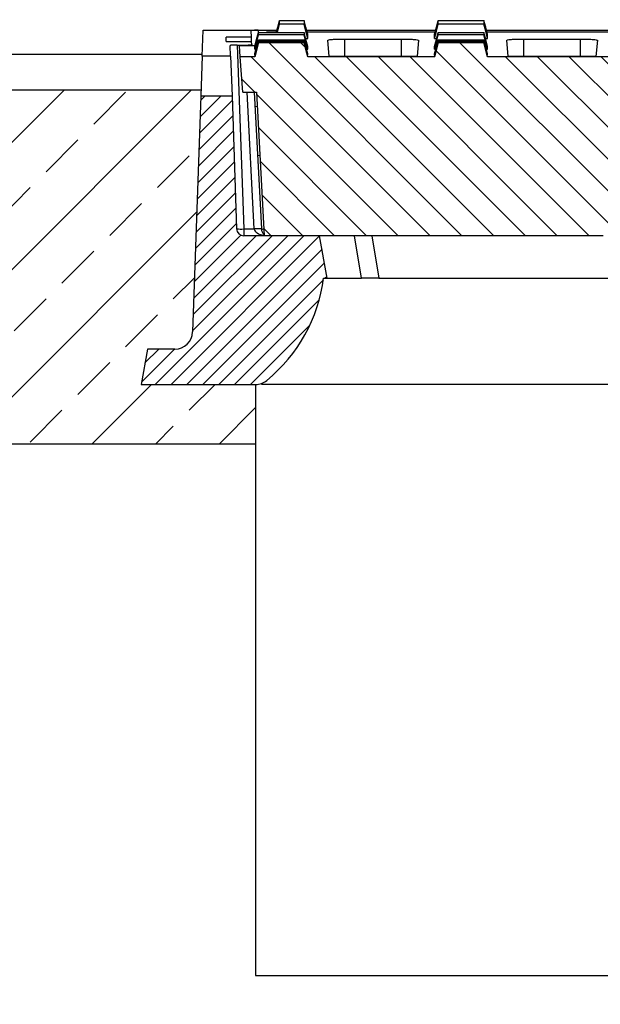
# Model space of a CAD drawing. Extents: x 3022 to 5500, y 916 to 2600.
# Drawn here: x 3338 to 3502, y 2122 to 2400 of the extents above; entities that cross this region are included whole.
import ezdxf

# ---------------------------------------------------------------- set-up
doc = ezdxf.new("R2010")
doc.units = 0
doc.layers.add('Bauteil', color=7, linetype='Continuous')
doc.layers.add('Bemaßung', color=7, linetype='Continuous')
doc.styles.add('Schlitzrinne Textstile', font='arial.ttf')
doc.dimstyles.new('Schlitzrinne Bemaßung', dxfattribs={"dimtxt": 35, "dimasz": 35, "dimexe": 20, "dimexo": 20, "dimgap": 0.09, "dimtad": 0, "dimtih": 1, "dimtoh": 1, "dimdec": 0, "dimlfac": 0.1, "dimzin": 0, "dimdsep": 46, "dimtxsty": 'Schlitzrinne Textstile', "dimblk": 'OBLIQUE', "dimblk1": 'OBLIQUE', "dimblk2": 'OBLIQUE', "dimcen": 0.09, "dimadec": 0, "dimazin": 0, "dimtfac": 1, "dimtdec": 4, "dimtofl": 0, "dimtmove": 0, "dimatfit": 3, "dimldrblk": 'OBLIQUE', "dimfxl": 1, "dimtolj": 1, "dimtzin": 0, "dimlwd": -1, "dimlwe": -1, "dimarcsym": 0})

# ---------------------------------------------------------------- blocks, each defined once
blk = doc.blocks.new('_Oblique')
at = {"color": 0, "linetype": 'ByBlock', "lineweight": -2}
blk.add_line((-0.5, -0.5), (0.5, 0.5), dxfattribs=at)
blk = doc.blocks.new('*D1')
at = {"layer": 'Bemaßung', "color": 0, "transparency": 16777216}
for p, q in [((3139.51, 2410.46), (3139.51, 2484.1)), ((4139.51, 2410.46), (4139.51, 2484.1)), ((3139.51, 2464.1), (3602.51, 2464.1)), ((4139.51, 2464.1), (3676.51, 2464.1))]:
    blk.add_line(p, q, dxfattribs=at)
at = {"layer": 'Defpoints', "color": 0, "transparency": 16777216}
for p in [(3139.51, 2464.1), (3139.51, 2390.46), (4139.51, 2390.46)]:
    blk.add_point(p, dxfattribs=at)
at = {"layer": 'Bemaßung', "color": 0, "transparency": 16777216, "xscale": 35, "yscale": 35, "zscale": 35, "rotation": 180}
blk.add_blockref('_Oblique', (3139.51, 2464.1), dxfattribs=at)
at = {"layer": 'Bemaßung', "color": 0, "transparency": 16777216, "xscale": 35, "yscale": 35, "zscale": 35}
blk.add_blockref('_Oblique', (4139.51, 2464.1), dxfattribs=at)
at = {"layer": 'Bemaßung', "color": 0, "transparency": 16777216, "insert": (3639.51, 2464.1), "char_height": 35, "attachment_point": 5, "style": 'Schlitzrinne Textstile'}
blk.add_mtext('\\A1;100', dxfattribs=at)

msp = doc.modelspace()

# ---------------------------------------------------------------- hatches: boundary and pattern name
at = {"layer": 'Bauteil', "linetype": 'Continuous', "lineweight": 18}
h = msp.add_hatch(dxfattribs=at)
h.set_pattern_fill('ANSI31', color=0, scale=2, angle=90, style=0)
h.set_pattern_definition([(135, (-2091.5886, -98.996), (-4.490128, -4.490128), [])])
edge = h.paths.add_edge_path(flags=0)
edge.add_line((3776.55, 2339.29), (3872.32, 2339.29))
edge.add_line((3872.32, 2339.29), (3874.44, 2379.8))
edge.add_line((3874.44, 2379.8), (3878.32, 2379.8))
edge.add_line((3878.32, 2379.8), (3879.02, 2389.8))
edge.add_line((3879.02, 2389.8), (3874.38, 2389.8))
edge.add_line((3874.38, 2389.8), (3873.31, 2393.8))
edge.add_spline(control_points=[(3873.31, 2393.8), (3872.06, 2393.8), (3870.81, 2393.81), (3869.56, 2393.81), (3868.29, 2393.81), (3867.01, 2393.81), (3865.74, 2393.81), (3863.98, 2393.81), (3862.22, 2393.81), (3860.46, 2393.8)], knot_values=[0.000077, 0.000077, 0.000077, 0.000077, 0.003825, 0.003825, 0.003825, 0.00765, 0.00765, 0.00765, 0.012933, 0.012933, 0.012933, 0.012933], weights=[1, 1, 1, 1, 1, 1, 1, 1, 1, 1], degree=3, periodic=0)
edge.add_line((3860.46, 2393.8), (3859.38, 2389.8))
edge.add_line((3859.38, 2389.8), (3823.76, 2389.8))
edge.add_line((3823.76, 2389.8), (3822.69, 2393.8))
edge.add_spline(control_points=[(3822.69, 2393.8), (3821.44, 2393.8), (3820.19, 2393.81), (3818.94, 2393.81), (3817.67, 2393.81), (3816.39, 2393.81), (3815.12, 2393.81), (3813.36, 2393.81), (3811.59, 2393.81), (3809.83, 2393.8)], knot_values=[0.000077, 0.000077, 0.000077, 0.000077, 0.003825, 0.003825, 0.003825, 0.00765, 0.00765, 0.00765, 0.012933, 0.012933, 0.012933, 0.012933], weights=[1, 1, 1, 1, 1, 1, 1, 1, 1, 1], degree=3, periodic=0)
edge.add_line((3809.83, 2393.8), (3808.76, 2389.8))
edge.add_line((3808.76, 2389.8), (3773.2, 2389.8))
edge.add_line((3773.2, 2389.8), (3772.13, 2393.8))
edge.add_spline(control_points=[(3772.13, 2393.8), (3770.88, 2393.8), (3769.63, 2393.81), (3768.38, 2393.81), (3767.1, 2393.81), (3765.83, 2393.81), (3764.55, 2393.81), (3762.79, 2393.81), (3761.03, 2393.81), (3759.27, 2393.8)], knot_values=[0.000077, 0.000077, 0.000077, 0.000077, 0.003825, 0.003825, 0.003825, 0.00765, 0.00765, 0.00765, 0.012933, 0.012933, 0.012933, 0.012933], weights=[1, 1, 1, 1, 1, 1, 1, 1, 1, 1], degree=3, periodic=0)
edge.add_line((3759.27, 2393.8), (3758.2, 2389.8))
edge.add_line((3758.2, 2389.8), (3722.63, 2389.8))
edge.add_line((3722.63, 2389.8), (3721.56, 2393.8))
edge.add_spline(control_points=[(3721.56, 2393.8), (3720.31, 2393.8), (3719.06, 2393.81), (3717.81, 2393.81), (3716.54, 2393.81), (3715.26, 2393.81), (3713.99, 2393.81), (3712.23, 2393.81), (3710.47, 2393.81), (3708.71, 2393.8)], knot_values=[0.000077, 0.000077, 0.000077, 0.000077, 0.003825, 0.003825, 0.003825, 0.00765, 0.00765, 0.00765, 0.012933, 0.012933, 0.012933, 0.012933], weights=[1, 1, 1, 1, 1, 1, 1, 1, 1, 1], degree=3, periodic=0)
edge.add_line((3708.71, 2393.8), (3707.63, 2389.8))
edge.add_line((3707.63, 2389.8), (3672.07, 2389.8))
edge.add_line((3672.07, 2389.8), (3671, 2393.8))
edge.add_spline(control_points=[(3671, 2393.8), (3669.75, 2393.8), (3668.5, 2393.81), (3667.25, 2393.81), (3665.98, 2393.81), (3664.7, 2393.81), (3663.43, 2393.81), (3661.66, 2393.81), (3659.9, 2393.81), (3658.14, 2393.8)], knot_values=[0.000077, 0.000077, 0.000077, 0.000077, 0.003825, 0.003825, 0.003825, 0.00765, 0.00765, 0.00765, 0.012933, 0.012933, 0.012933, 0.012933], weights=[1, 1, 1, 1, 1, 1, 1, 1, 1, 1], degree=3, periodic=0)
edge.add_line((3658.14, 2393.8), (3657.07, 2389.8))
edge.add_line((3657.07, 2389.8), (3621.51, 2389.8))
edge.add_line((3621.51, 2389.8), (3620.43, 2393.8))
edge.add_spline(control_points=[(3620.43, 2393.8), (3619.19, 2393.8), (3617.94, 2393.81), (3616.69, 2393.81), (3615.41, 2393.81), (3614.14, 2393.81), (3612.86, 2393.81), (3611.1, 2393.81), (3609.34, 2393.81), (3607.58, 2393.8)], knot_values=[0.000077, 0.000077, 0.000077, 0.000077, 0.003825, 0.003825, 0.003825, 0.00765, 0.00765, 0.00765, 0.012933, 0.012933, 0.012933, 0.012933], weights=[1, 1, 1, 1, 1, 1, 1, 1, 1, 1], degree=3, periodic=0)
edge.add_line((3607.58, 2393.8), (3606.51, 2389.8))
edge.add_line((3606.51, 2389.8), (3570.94, 2389.8))
edge.add_line((3570.94, 2389.8), (3569.87, 2393.8))
edge.add_spline(control_points=[(3569.87, 2393.8), (3568.62, 2393.8), (3567.37, 2393.81), (3566.12, 2393.81), (3564.85, 2393.81), (3563.57, 2393.81), (3562.3, 2393.81), (3560.54, 2393.81), (3558.78, 2393.81), (3557.02, 2393.8)], knot_values=[0.000077, 0.000077, 0.000077, 0.000077, 0.003825, 0.003825, 0.003825, 0.00765, 0.00765, 0.00765, 0.012933, 0.012933, 0.012933, 0.012933], weights=[1, 1, 1, 1, 1, 1, 1, 1, 1, 1], degree=3, periodic=0)
edge.add_line((3557.02, 2393.8), (3555.94, 2389.8))
edge.add_line((3555.94, 2389.8), (3520.38, 2389.8))
edge.add_line((3520.38, 2389.8), (3519.31, 2393.8))
edge.add_spline(control_points=[(3519.31, 2393.8), (3518.06, 2393.8), (3516.81, 2393.81), (3515.56, 2393.81), (3514.28, 2393.81), (3513.01, 2393.81), (3511.73, 2393.81), (3509.97, 2393.81), (3508.21, 2393.81), (3506.45, 2393.8)], knot_values=[0.000077, 0.000077, 0.000077, 0.000077, 0.003825, 0.003825, 0.003825, 0.00765, 0.00765, 0.00765, 0.012933, 0.012933, 0.012933, 0.012933], weights=[1, 1, 1, 1, 1, 1, 1, 1, 1, 1], degree=3, periodic=0)
edge.add_line((3506.45, 2393.8), (3505.38, 2389.8))
edge.add_line((3505.38, 2389.8), (3469.82, 2389.8))
edge.add_line((3469.82, 2389.8), (3468.74, 2393.8))
edge.add_spline(control_points=[(3468.74, 2393.8), (3467.49, 2393.8), (3466.25, 2393.81), (3465, 2393.81), (3463.72, 2393.81), (3462.45, 2393.81), (3461.17, 2393.81), (3459.41, 2393.81), (3457.65, 2393.81), (3455.89, 2393.8)], knot_values=[0.000077, 0.000077, 0.000077, 0.000077, 0.003825, 0.003825, 0.003825, 0.00765, 0.00765, 0.00765, 0.012933, 0.012933, 0.012933, 0.012933], weights=[1, 1, 1, 1, 1, 1, 1, 1, 1, 1], degree=3, periodic=0)
edge.add_line((3455.89, 2393.8), (3454.82, 2389.8))
edge.add_line((3454.82, 2389.8), (3419.07, 2389.8))
edge.add_line((3419.07, 2389.8), (3417.99, 2393.8))
edge.add_spline(control_points=[(3417.99, 2393.8), (3416.74, 2393.8), (3415.5, 2393.81), (3414.25, 2393.81), (3412.97, 2393.81), (3411.7, 2393.81), (3410.42, 2393.81), (3408.66, 2393.81), (3406.9, 2393.81), (3405.14, 2393.8)], knot_values=[0.000077, 0.000077, 0.000077, 0.000077, 0.003825, 0.003825, 0.003825, 0.00765, 0.00765, 0.00765, 0.012933, 0.012933, 0.012933, 0.012933], weights=[1, 1, 1, 1, 1, 1, 1, 1, 1, 1], degree=3, periodic=0)
edge.add_line((3405.14, 2393.8), (3404.07, 2389.8))
edge.add_line((3404.07, 2389.8), (3400, 2389.8))
edge.add_line((3400, 2389.8), (3400.7, 2379.8))
edge.add_line((3400.7, 2379.8), (3404.58, 2379.8))
edge.add_line((3404.58, 2379.8), (3406.7, 2339.29))
edge.add_line((3406.7, 2339.29), (3502.47, 2339.29))
edge.add_arc((3502.47, 2334.29), 5, 3, 90, ccw=False)
edge.add_line((3507.47, 2334.55), (3508.74, 2310.27))
edge.add_arc((3509.24, 2310.3), 0.5, 183, 270)
edge.add_line((3509.24, 2309.8), (3517.28, 2309.8))
edge.add_arc((3517.28, 2310.3), 0.5, 270, 357)
edge.add_line((3517.78, 2310.27), (3519.06, 2334.55))
edge.add_arc((3524.05, 2334.29), 5, 90, 177, ccw=False)
edge.add_line((3524.05, 2339.29), (3552.97, 2339.29))
edge.add_arc((3552.97, 2334.29), 5, 3, 90, ccw=False)
edge.add_line((3557.97, 2334.55), (3559.24, 2310.27))
edge.add_arc((3559.74, 2310.3), 0.5, 183, 270)
edge.add_line((3559.74, 2309.8), (3567.78, 2309.8))
edge.add_arc((3567.78, 2310.3), 0.5, 270, 357)
edge.add_line((3568.28, 2310.27), (3569.56, 2334.55))
edge.add_arc((3574.55, 2334.29), 5, 90, 177, ccw=False)
edge.add_line((3574.55, 2339.29), (3602.95, 2339.29))
edge.add_arc((3602.95, 2334.29), 5, 3, 90, ccw=False)
edge.add_line((3607.94, 2334.55), (3609.74, 2300.27))
edge.add_arc((3610.24, 2300.3), 0.5, 183, 270)
edge.add_line((3610.24, 2299.8), (3618.28, 2299.8))
edge.add_arc((3618.28, 2300.3), 0.5, 270, 357)
edge.add_line((3618.78, 2300.27), (3620.58, 2334.55))
edge.add_arc((3625.57, 2334.29), 5, 90, 177, ccw=False)
edge.add_line((3625.57, 2339.29), (3653.45, 2339.29))
edge.add_arc((3653.45, 2334.29), 5, 3, 90, ccw=False)
edge.add_line((3658.44, 2334.55), (3660.24, 2300.27))
edge.add_arc((3660.74, 2300.3), 0.5, 183, 270)
edge.add_line((3660.74, 2299.8), (3668.78, 2299.8))
edge.add_arc((3668.78, 2300.3), 0.5, 270, 357)
edge.add_line((3669.28, 2300.27), (3671.08, 2334.55))
edge.add_arc((3676.07, 2334.29), 5, 90, 177, ccw=False)
edge.add_line((3676.07, 2339.29), (3704.47, 2339.29))
edge.add_arc((3704.47, 2334.29), 5, 3, 90, ccw=False)
edge.add_line((3709.47, 2334.55), (3710.74, 2310.27))
edge.add_arc((3711.24, 2310.3), 0.5, 183, 270)
edge.add_line((3711.24, 2309.8), (3719.28, 2309.8))
edge.add_arc((3719.28, 2310.3), 0.5, 270, 357)
edge.add_line((3719.78, 2310.27), (3721.06, 2334.55))
edge.add_arc((3726.05, 2334.29), 5, 90, 177, ccw=False)
edge.add_line((3726.05, 2339.29), (3754.97, 2339.29))
edge.add_arc((3754.97, 2334.29), 5, 3, 90, ccw=False)
edge.add_line((3759.97, 2334.55), (3761.24, 2310.27))
edge.add_arc((3761.74, 2310.3), 0.5, 183, 270)
edge.add_line((3761.74, 2309.8), (3769.78, 2309.8))
edge.add_arc((3769.78, 2310.3), 0.5, 270, 357)
edge.add_line((3770.28, 2310.27), (3771.56, 2334.55))
edge.add_arc((3776.55, 2334.29), 5, 90, 177, ccw=False)
at = {"layer": 'Bauteil'}
h = msp.add_hatch(dxfattribs=at)
h.set_pattern_fill('ANSI33', color=256, scale=4, style=0)
h.paths.add_polyline_path([(3184.51, 2325.46), (3184.51, 2280.46), (3404.29, 2280.46), (3404.29, 2297.29), (3372.01, 2297.29), (3373.77, 2307.29), (3381.54, 2307.29, 0.404026), (3386.54, 2312.12), (3388.86, 2378.79), (3388.92, 2380.46), (3139.51, 2380.46), (3139.51, 2332.96)])
h.paths.add_polyline_path([(4139.51, 2280.46), (4139.51, 2328.11), (4139.51, 2380.46), (3890.1, 2380.46), (3890.16, 2378.79), (3892.49, 2312.12, 0.404026), (3897.48, 2307.29), (3905.25, 2307.29), (3907.01, 2297.29), (3874.73, 2297.29), (3874.73, 2280.46)])
h.paths.add_polyline_path([(4184.51, 2280.46), (4184.51, 2315.46), (4158.51, 2320.26), (4158.51, 2280.46)])
h.paths.add_polyline_path([(4139.51, 2328.11), (4139.51, 2280.46), (4158.51, 2280.46), (4158.51, 2320.26), (4158.51, 2325.46)])
h.paths.add_polyline_path([(4158.51, 1880.46), (4158.51, 1840.66), (4184.51, 1845.46), (4184.51, 1880.46)])
h.paths.add_polyline_path([(4158.51, 1840.66), (4158.51, 1880.46), (4139.51, 1880.46), (4139.51, 1832.81), (4158.51, 1835.46)])
h.paths.add_polyline_path([(3139.51, 1800.46), (4139.51, 1800.46), (4139.51, 1832.81), (4139.51, 1880.46), (3184.51, 1880.46), (3184.51, 1835.46), (3139.51, 1827.96)])
at = {"layer": 'Bauteil', "linetype": 'Continuous', "lineweight": 18}
h = msp.add_hatch(dxfattribs=at)
h.set_pattern_fill('ANSI31', color=0, style=0)
h.set_pattern_definition([(45, (-2091.5886, -98.996), (-2.245064, 2.245064), [])])
edge = h.paths.add_edge_path(flags=0)
edge.add_arc((3378.9, 2333.2), 45, 309.4073, 352.4584)
edge.add_line((3423.51, 2327.29), (3424.51, 2327.29))
edge.add_line((3424.51, 2327.29), (3422.39, 2339.29))
edge.add_line((3422.39, 2339.29), (3400.97, 2339.29))
edge.add_arc((3400.97, 2341.29), 2, 182, 270, ccw=False)
edge.add_line((3398.97, 2341.22), (3397.66, 2378.79))
edge.add_line((3397.66, 2378.79), (3388.86, 2378.79))
edge.add_line((3388.86, 2378.79), (3386.54, 2312.12))
edge.add_arc((3381.54, 2312.29), 5, 270, 358, ccw=False)
edge.add_line((3381.54, 2307.29), (3373.77, 2307.29))
edge.add_line((3373.77, 2307.29), (3372.01, 2297.29))
edge.add_line((3372.01, 2297.29), (3404.29, 2297.29))
edge.add_arc((3404.29, 2302.29), 5, 270, 309.4073)

# ---------------------------------------------------------------- linework, layer by layer
at = {"layer": 'Bauteil', "color": 0, "linetype": 'Continuous', "lineweight": 25}
for p, q in [((3389.25, 2389.94), (3389.51, 2397.29)), ((3389.51, 2397.29), (3403.52, 2397.29)), ((3403.12, 2395.31), (3403.02, 2397.11)), ((3403.52, 2397.29), (3405.01, 2397.29)), ((3405.01, 2397.29), (3410.32, 2397.29)), ((3405.01, 2397.29), (3405.06, 2396.37)), ((3407.51, 2396.85), (3410.2, 2396.85)), ((3418.75, 2397.29), (3455.13, 2397.29)), ((3418.87, 2396.85), (3455.01, 2396.85)), ((3419.07, 2396.08), (3419.07, 2396.15)), ((3454.82, 2396.08), (3454.82, 2396.15)), ((3469.5, 2397.29), (3505.69, 2397.29)), ((3469.62, 2396.85), (3505.57, 2396.85)), ((3469.82, 2396.08), (3469.82, 2396.15)), ((3403.12, 2395.31), (3396.01, 2395.31)), ((3396.01, 2394.06), (3396.01, 2395.31)), ((3396.01, 2394.06), (3403.18, 2394.06)), ((3403.18, 2394.06), (3403.12, 2395.31)), ((3403.22, 2393.23), (3403.18, 2394.06)), ((3405.14, 2393.8), (3404.07, 2389.8)), ((3419.07, 2389.8), (3417.99, 2393.8)), ((3418.46, 2394.96), (3419.07, 2394.96)), ((3419.07, 2395.02), (3419.07, 2396.08)), ((3419.07, 2394.96), (3419.07, 2395.02)), ((3425.12, 2389.91), (3424.72, 2394.45)), ((3429.51, 2394.81), (3445.51, 2394.81)), ((3429.51, 2389.86), (3429.51, 2394.81)), ((3445.51, 2389.86), (3445.51, 2394.81)), ((3450.3, 2394.45), (3449.9, 2389.91)), ((3454.82, 2395.02), (3454.82, 2396.08)), ((3454.82, 2394.96), (3454.82, 2395.02)), ((3454.82, 2394.96), (3455.43, 2394.96)), ((3455.89, 2393.8), (3454.82, 2389.8)), ((3469.82, 2389.8), (3468.74, 2393.8)), ((3469.21, 2394.96), (3469.82, 2394.96)), ((3469.82, 2395.02), (3469.82, 2396.08)), ((3469.82, 2394.96), (3469.82, 2395.02)), ((3475.62, 2389.91), (3475.22, 2394.45)), ((3480.01, 2394.81), (3496.01, 2394.81)), ((3480.01, 2389.86), (3480.01, 2394.81)), ((3496.01, 2389.86), (3496.01, 2394.81)), ((3500.8, 2394.45), (3500.4, 2389.91)), ((3397.27, 2389.94), (3397.16, 2392.99)), ((3399.15, 2393.11), (3401.23, 2393.11)), ((3399.15, 2393.11), (3400.97, 2341.19)), ((3400, 2389.8), (3399.79, 2392.89)), ((3404.11, 2392.89), (3399.79, 2392.89)), ((3401.24, 2392.89), (3401.23, 2393.11)), ((3403.22, 2393.23), (3403.24, 2392.89)), ((3404.07, 2392.67), (3404.07, 2392.72)), ((3404.07, 2391.97), (3404.07, 2392.67)), ((3404.07, 2391.93), (3404.07, 2391.97)), ((3404.07, 2391.93), (3404.42, 2391.93)), ((3404.07, 2390.58), (3404.07, 2390.6)), ((3404.07, 2390.24), (3404.07, 2390.58)), ((3418.71, 2391.93), (3419.07, 2391.93)), ((3419.07, 2392.67), (3419.07, 2392.72)), ((3419.07, 2391.97), (3419.07, 2392.67)), ((3419.07, 2391.93), (3419.07, 2391.97)), ((3419.07, 2390.58), (3419.07, 2390.6)), ((3419.07, 2390.24), (3419.07, 2390.58)), ((3454.82, 2392.67), (3454.82, 2392.72)), ((3454.82, 2391.97), (3454.82, 2392.67)), ((3454.82, 2391.93), (3454.82, 2391.97)), ((3454.82, 2391.93), (3455.17, 2391.93)), ((3454.82, 2390.58), (3454.82, 2390.6)), ((3454.82, 2390.24), (3454.82, 2390.58)), ((3469.46, 2391.93), (3469.82, 2391.93)), ((3469.82, 2392.67), (3469.82, 2392.72)), ((3469.82, 2391.97), (3469.82, 2392.67)), ((3469.82, 2391.93), (3469.82, 2391.97)), ((3469.82, 2390.58), (3469.82, 2390.6)), ((3469.82, 2390.24), (3469.82, 2390.58)), ((3389.25, 2389.94), (3388.86, 2378.79)), ((3397.27, 2389.94), (3389.25, 2389.94)), ((3397.27, 2389.94), (3397.66, 2378.79)), ((3400.7, 2379.8), (3400, 2389.8)), ((3404.07, 2389.8), (3400, 2389.8)), ((3404.07, 2390.22), (3404.07, 2390.24)), ((3404.07, 2389.8), (3404.07, 2389.81)), ((3419.07, 2390.22), (3419.07, 2390.24)), ((3419.07, 2389.8), (3419.07, 2389.81)), ((3454.82, 2389.8), (3419.07, 2389.8)), ((3445.51, 2389.86), (3429.51, 2389.86)), ((3454.82, 2390.22), (3454.82, 2390.24)), ((3454.82, 2389.8), (3454.82, 2389.81)), ((3469.82, 2390.22), (3469.82, 2390.24)), ((3469.82, 2389.8), (3469.82, 2389.81)), ((3505.38, 2389.8), (3469.82, 2389.8)), ((3496.01, 2389.86), (3480.01, 2389.86)), ((3400.7, 2379.8), (3404.58, 2379.8)), ((3403.95, 2341.19), (3401.93, 2379.8)), ((3403.93, 2379.8), (3405.95, 2341.19)), ((3404.58, 2379.8), (3406.7, 2339.29)), ((3388.86, 2378.79), (3386.54, 2312.12)), ((3388.86, 2378.79), (3397.66, 2378.79)), ((3397.66, 2378.79), (3398.97, 2341.22)), ((3404.79, 2375.73), (3404.14, 2375.7)), ((3404.86, 2361.97), (3405.52, 2361.93)), ((3400.97, 2341.19), (3400.97, 2339.29)), ((3400.97, 2341.19), (3403.95, 2341.19)), ((3422.39, 2339.29), (3400.97, 2339.29)), ((3502.47, 2339.29), (3406.7, 2339.29)), ((3424.51, 2327.29), (3422.39, 2339.29)), ((3434.17, 2327.29), (3432.2, 2339.29)), ((3437.12, 2339.29), (3439.08, 2327.29)), ((3423.51, 2327.29), (3424.51, 2327.29)), ((3424.51, 2327.29), (3434.17, 2327.29)), ((3439.08, 2327.29), (3434.17, 2327.29)), ((3439.08, 2327.29), (3507.85, 2327.29)), ((3373.77, 2307.29), (3372.01, 2297.29)), ((3381.54, 2307.29), (3373.77, 2307.29)), ((3372.01, 2297.29), (3404.29, 2297.29)), ((3406.04, 2297.29), (3406.04, 2297.61)), ((3872.99, 2297.29), (3406.04, 2297.29))]:
    msp.add_line(p, q, dxfattribs=at)
at = {"layer": 'Bauteil'}
for p, q in [((3389.27, 2390.46), (3149.51, 2390.46)), ((3139.51, 2380.46), (3388.92, 2380.46)), ((3404.29, 2297.29), (3404.29, 2130.46)), ((3404.29, 2280.46), (3184.51, 2280.46)), ((3404.29, 2130.46), (3874.73, 2130.46))]:
    msp.add_line(p, q, dxfattribs=at)
at = {"layer": 'Bauteil', "color": 0, "linetype": 'Continuous', "lineweight": 25, "flags": 128}
for points in [[(3410.15, 2396.66), (3410.55, 2398.11), (3411.08, 2400.06)], [(3410.46, 2396.66), (3410.55, 2397), (3411.08, 2399.04)], [(3419.07, 2396.15), (3418.53, 2398.11), (3417.99, 2400.06)], [(3419.07, 2394.96), (3418.53, 2397), (3417.99, 2399.04)], [(3454.82, 2396.15), (3455.35, 2398.11), (3455.89, 2400.06)], [(3454.82, 2394.96), (3455.35, 2397), (3455.89, 2399.04)], [(3469.82, 2396.15), (3469.28, 2398.11), (3468.74, 2400.06)], [(3469.82, 2394.96), (3469.28, 2397), (3468.74, 2399.04)], [(3404.07, 2392.72), (3404.6, 2394.69), (3405.14, 2396.66)], [(3419.07, 2392.72), (3418.53, 2394.69), (3417.99, 2396.66)], [(3454.82, 2392.72), (3455.35, 2394.69), (3455.89, 2396.66)], [(3469.82, 2392.72), (3469.28, 2394.69), (3468.74, 2396.66)], [(3404.07, 2391.93), (3404.6, 2393.96), (3405.14, 2395.98)], [(3404.07, 2390.6), (3404.6, 2392.59), (3405.14, 2394.57)], [(3404.07, 2390.22), (3404.6, 2392.23), (3405.14, 2394.24)], [(3404.07, 2389.82), (3404.6, 2391.81), (3405.14, 2393.81)], [(3419.07, 2391.93), (3418.53, 2393.96), (3417.99, 2395.98)], [(3419.07, 2390.6), (3418.53, 2392.59), (3417.99, 2394.57)], [(3419.07, 2390.22), (3418.53, 2392.23), (3417.99, 2394.24)], [(3419.07, 2389.82), (3418.53, 2391.81), (3417.99, 2393.81)], [(3454.82, 2391.93), (3455.35, 2393.96), (3455.89, 2395.98)], [(3454.82, 2390.6), (3455.35, 2392.59), (3455.89, 2394.57)], [(3454.82, 2390.22), (3455.35, 2392.23), (3455.89, 2394.24)], [(3454.82, 2389.82), (3455.35, 2391.81), (3455.89, 2393.81)], [(3469.82, 2391.93), (3469.28, 2393.96), (3468.74, 2395.98)], [(3469.82, 2390.6), (3469.28, 2392.59), (3468.74, 2394.57)], [(3469.82, 2390.22), (3469.28, 2392.23), (3468.74, 2394.24)], [(3469.82, 2389.82), (3469.28, 2391.81), (3468.74, 2393.81)]]:
    msp.add_lwpolyline(points, dxfattribs=at)
at = {"layer": 'Bauteil', "color": 0, "linetype": 'Continuous', "lineweight": 25}
for centre, radius, start, end in [((3400.97, 2341.29), 2, 182, 270), ((3400.14, 2350.78), 9.63, 263.0411, 274.9598), ((3404.95, 2331.62), 9.62, 84.0433, 95.9567), ((3407.95, 2341.29), 2, 183, 230.5939), ((3406.37, 2344.58), 3.41, 262.9918, 273.9707), ((3378.9, 2333.2), 45, 309.4073, 352.4584), ((3381.54, 2312.29), 5, 270, 358), ((3404.29, 2302.29), 5, 270, 309.4073)]:
    msp.add_arc(centre, radius, start, end, dxfattribs=at)
for centre, major_axis, ratio, start_param, end_param in [((3328.11, 4208.55), (-79.2, 1818.75), 0.003187, 3.2281, 3.22954), ((3407.95, 2341.29), (4, 0), 0.5, 3.193953, 4.394287)]:
    msp.add_ellipse(centre, major_axis=major_axis, ratio=ratio, start_param=start_param, end_param=end_param, dxfattribs=at)
for points, knots in [([(3411.08, 2399.04), (3411.08, 2399.14), (3411.08, 2399.35), (3411.08, 2399.69), (3411.08, 2399.93), (3411.08, 2400.06)], [0, 0, 0, 0, 0.309533, 0.619067, 1, 1, 1, 1]), ([(3411.08, 2400.06), (3411.92, 2400.06), (3414.22, 2400.06), (3416.52, 2400.06), (3417.99, 2400.06)], [0, 0, 0, 0, 0.361573, 1, 1, 1, 1]), ([(3417.99, 2399.04), (3417.16, 2399.04), (3414.86, 2399.04), (3412.55, 2399.04), (3411.08, 2399.04)], [0, 0, 0, 0, 0.361569, 1, 1, 1, 1]), ([(3417.99, 2400.06), (3417.99, 2399.95), (3417.99, 2399.74), (3417.99, 2399.39), (3417.99, 2399.17), (3417.99, 2399.04)], [0, 0, 0, 0, 0.309533, 0.619067, 1, 1, 1, 1]), ([(3455.89, 2399.04), (3455.89, 2399.14), (3455.89, 2399.35), (3455.89, 2399.69), (3455.89, 2399.93), (3455.89, 2400.06)], [0, 0, 0, 0, 0.309536, 0.619072, 1, 1, 1, 1]), ([(3455.89, 2400.06), (3457.55, 2400.06), (3460.53, 2400.06), (3464.81, 2400.06), (3467.43, 2400.06), (3468.74, 2400.06)], [0, 0, 0, 0, 0.388779, 0.694389, 1, 1, 1, 1]), ([(3468.74, 2399.04), (3467.08, 2399.04), (3464.1, 2399.04), (3459.82, 2399.04), (3457.2, 2399.04), (3455.89, 2399.04)], [0, 0, 0, 0, 0.3887765, 0.6943883, 1, 1, 1, 1]), ([(3468.74, 2400.06), (3468.74, 2399.95), (3468.74, 2399.74), (3468.74, 2399.4), (3468.74, 2399.17), (3468.74, 2399.04)], [0, 0, 0, 0, 0.309536, 0.619072, 1, 1, 1, 1]), ([(3405.01, 2397.29), (3404.79, 2397.29), (3404.34, 2397.29), (3403.75, 2397.26), (3403.3, 2397.21), (3403.05, 2397.16), (3403.03, 2397.13), (3403.02, 2397.11)], [0, 0, 0, 0, 0.2126478, 0.4253083, 0.6378307, 0.8513431, 1, 1, 1, 1]), ([(3405.14, 2395.98), (3405.14, 2396.09), (3405.14, 2396.31), (3405.14, 2396.54), (3405.14, 2396.66)], [0, 0, 0, 0, 0.499998, 1, 1, 1, 1]), ([(3405.14, 2396.66), (3406.8, 2396.66), (3409.78, 2396.66), (3414.06, 2396.66), (3416.68, 2396.66), (3417.99, 2396.66)], [0, 0, 0, 0, 0.3887701, 0.6943851, 1, 1, 1, 1]), ([(3417.99, 2396.66), (3417.99, 2396.54), (3417.99, 2396.31), (3417.99, 2396.09), (3417.99, 2395.98)], [0, 0, 0, 0, 0.499998, 1, 1, 1, 1]), ([(3455.89, 2395.98), (3455.89, 2396.09), (3455.89, 2396.31), (3455.89, 2396.54), (3455.89, 2396.66)], [0, 0, 0, 0, 0.4999976, 1, 1, 1, 1]), ([(3455.89, 2396.66), (3457.55, 2396.66), (3460.53, 2396.66), (3464.81, 2396.66), (3467.43, 2396.66), (3468.74, 2396.66)], [0, 0, 0, 0, 0.3887701, 0.6943851, 1, 1, 1, 1]), ([(3468.74, 2396.66), (3468.74, 2396.54), (3468.74, 2396.31), (3468.74, 2396.09), (3468.74, 2395.98)], [0, 0, 0, 0, 0.499998, 1, 1, 1, 1]), ([(3417.99, 2395.98), (3416.33, 2395.98), (3413.35, 2395.98), (3409.07, 2395.98), (3406.45, 2395.98), (3405.14, 2395.98)], [0, 0, 0, 0, 0.388769, 0.694384, 1, 1, 1, 1]), ([(3405.14, 2394.24), (3405.14, 2394.29), (3405.14, 2394.39), (3405.14, 2394.51), (3405.14, 2394.57)], [0, 0, 0, 0, 0.499998, 1, 1, 1, 1]), ([(3405.14, 2394.57), (3406.8, 2394.57), (3409.78, 2394.57), (3414.06, 2394.57), (3416.68, 2394.57), (3417.99, 2394.57)], [0, 0, 0, 0, 0.388765, 0.694382, 1, 1, 1, 1]), ([(3417.99, 2394.24), (3416.33, 2394.24), (3413.35, 2394.24), (3409.07, 2394.24), (3406.45, 2394.24), (3405.14, 2394.24)], [0, 0, 0, 0, 0.388764, 0.694382, 1, 1, 1, 1]), ([(3405.14, 2393.81), (3406.8, 2393.81), (3409.78, 2393.81), (3414.06, 2393.81), (3416.68, 2393.81), (3417.99, 2393.81)], [0, 0, 0, 0, 0.388763, 0.694382, 1, 1, 1, 1]), ([(3417.99, 2393.8), (3416.74, 2393.8), (3414.22, 2393.81), (3409.94, 2393.81), (3406.9, 2393.8), (3405.14, 2393.8)], [0, 0, 0, 0, 0.291513, 0.589051, 1, 1, 1, 1]), ([(3417.99, 2394.57), (3417.99, 2394.51), (3417.99, 2394.39), (3417.99, 2394.29), (3417.99, 2394.24)], [0, 0, 0, 0, 0.499998, 1, 1, 1, 1]), ([(3424.72, 2394.45), (3424.77, 2394.49), (3424.87, 2394.57), (3425.69, 2394.68), (3426.9, 2394.76), (3428.26, 2394.8), (3429.15, 2394.8), (3429.51, 2394.81)], [0, 0, 0, 0, 0.214579, 0.429193, 0.643541, 0.857326, 1, 1, 1, 1]), ([(3445.51, 2394.81), (3446.05, 2394.8), (3447.12, 2394.79), (3448.56, 2394.73), (3449.64, 2394.64), (3450.22, 2394.54), (3450.28, 2394.48), (3450.3, 2394.45)], [0, 0, 0, 0, 0.213037, 0.42609, 0.639449, 0.85339, 1, 1, 1, 1]), ([(3468.74, 2395.98), (3467.08, 2395.98), (3464.1, 2395.98), (3459.82, 2395.98), (3457.2, 2395.98), (3455.89, 2395.98)], [0, 0, 0, 0, 0.388769, 0.694384, 1, 1, 1, 1]), ([(3455.89, 2394.24), (3455.89, 2394.29), (3455.89, 2394.39), (3455.89, 2394.51), (3455.89, 2394.57)], [0, 0, 0, 0, 0.499998, 1, 1, 1, 1]), ([(3455.89, 2394.57), (3457.55, 2394.57), (3460.53, 2394.57), (3464.81, 2394.57), (3467.43, 2394.57), (3468.74, 2394.57)], [0, 0, 0, 0, 0.3887649, 0.6943824, 1, 1, 1, 1]), ([(3468.74, 2394.24), (3467.08, 2394.24), (3464.1, 2394.24), (3459.82, 2394.24), (3457.2, 2394.24), (3455.89, 2394.24)], [0, 0, 0, 0, 0.388764, 0.694382, 1, 1, 1, 1]), ([(3455.89, 2393.81), (3457.55, 2393.81), (3460.53, 2393.81), (3464.81, 2393.81), (3467.43, 2393.81), (3468.74, 2393.81)], [0, 0, 0, 0, 0.388763, 0.694382, 1, 1, 1, 1]), ([(3468.74, 2393.8), (3467.49, 2393.8), (3464.97, 2393.81), (3460.69, 2393.81), (3457.65, 2393.8), (3455.89, 2393.8)], [0, 0, 0, 0, 0.2915132, 0.5890506, 1, 1, 1, 1]), ([(3468.74, 2394.57), (3468.74, 2394.51), (3468.74, 2394.39), (3468.74, 2394.29), (3468.74, 2394.24)], [0, 0, 0, 0, 0.499998, 1, 1, 1, 1]), ([(3475.22, 2394.45), (3475.27, 2394.49), (3475.37, 2394.57), (3476.19, 2394.68), (3477.4, 2394.76), (3478.76, 2394.8), (3479.65, 2394.8), (3480.01, 2394.81)], [0, 0, 0, 0, 0.214579, 0.429193, 0.643541, 0.857326, 1, 1, 1, 1]), ([(3496.01, 2394.81), (3496.55, 2394.8), (3497.62, 2394.79), (3499.06, 2394.73), (3500.14, 2394.64), (3500.72, 2394.54), (3500.78, 2394.48), (3500.8, 2394.45)], [0, 0, 0, 0, 0.213037, 0.42609, 0.639449, 0.85339, 1, 1, 1, 1]), ([(3399.15, 2393.11), (3398.93, 2393.11), (3398.48, 2393.1), (3397.89, 2393.08), (3397.44, 2393.05), (3397.2, 2393.02), (3397.17, 2393), (3397.16, 2392.99)], [0, 0, 0, 0, 0.213082, 0.426166, 0.639344, 0.853489, 1, 1, 1, 1]), ([(3401.23, 2393.11), (3401.46, 2393.11), (3401.9, 2393.11), (3402.5, 2393.13), (3402.95, 2393.16), (3403.19, 2393.2), (3403.21, 2393.22), (3403.22, 2393.23)], [0, 0, 0, 0, 0.2132223, 0.4264593, 0.6394782, 0.8532028, 1, 1, 1, 1]), ([(3429.51, 2389.86), (3429.02, 2389.86), (3428.03, 2389.87), (3426.71, 2389.87), (3425.72, 2389.88), (3425.19, 2389.89), (3425.14, 2389.9), (3425.12, 2389.91)], [0, 0, 0, 0, 0.214753, 0.429533, 0.644328, 0.859152, 1, 1, 1, 1]), ([(3449.9, 2389.91), (3449.85, 2389.9), (3449.76, 2389.89), (3449, 2389.88), (3447.88, 2389.87), (3446.65, 2389.86), (3445.83, 2389.86), (3445.51, 2389.86)], [0, 0, 0, 0, 0.214836, 0.429701, 0.644547, 0.859362, 1, 1, 1, 1]), ([(3480.01, 2389.86), (3479.52, 2389.86), (3478.53, 2389.87), (3477.21, 2389.87), (3476.22, 2389.88), (3475.69, 2389.89), (3475.64, 2389.9), (3475.62, 2389.91)], [0, 0, 0, 0, 0.214753, 0.429533, 0.644328, 0.859152, 1, 1, 1, 1]), ([(3500.4, 2389.91), (3500.35, 2389.9), (3500.26, 2389.89), (3499.5, 2389.88), (3498.38, 2389.87), (3497.15, 2389.86), (3496.33, 2389.86), (3496.01, 2389.86)], [0, 0, 0, 0, 0.214836, 0.429701, 0.644547, 0.859362, 1, 1, 1, 1])]:
    msp.add_open_spline(points, degree=3, knots=knots, dxfattribs=at)

# ---------------------------------------------------------------- dimensions: what is measured, and where the dimension line sits
at = {"layer": 'Bemaßung'}
dim = msp.add_linear_dim(base=(3139.51, 2464.1), p1=(4139.51, 2390.46), p2=(3139.51, 2390.46), dimstyle='Schlitzrinne Bemaßung', override={"dimlfac": 0.1}, dxfattribs=at)
dim.commit()
dim.dimension.update_dxf_attribs({"geometry": '*D1', "text_midpoint": (3639.51, 2464.1)})

doc.saveas('drawing.dxf')
